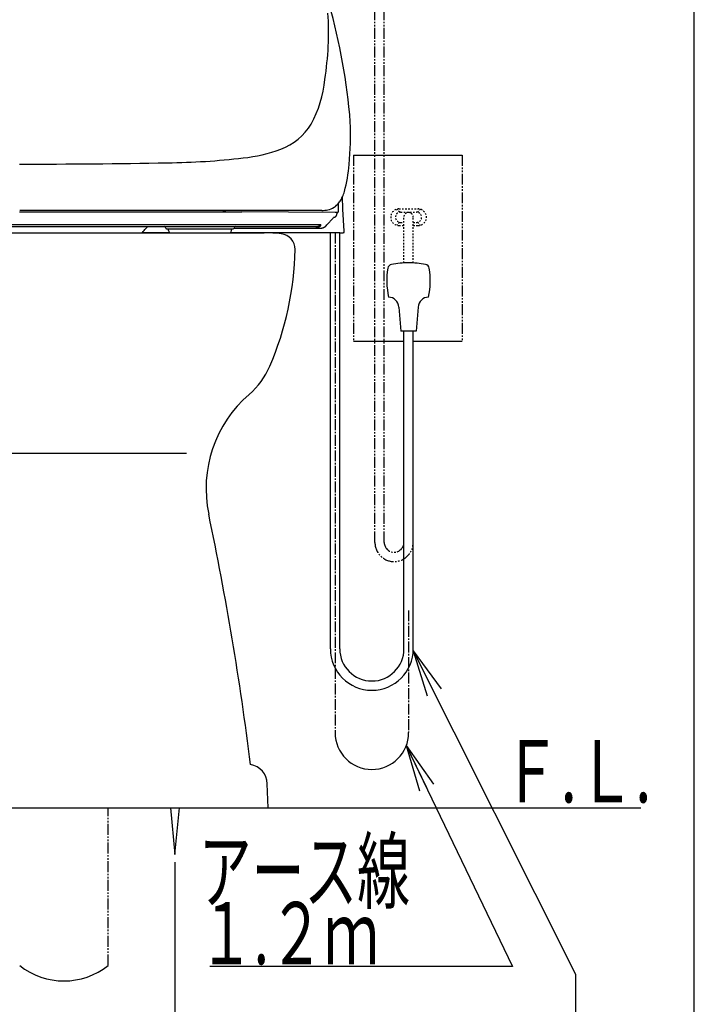
# Model space of a CAD drawing. Extents: x -21 to 1999, y 115 to 2915.
# Drawn here: x 1565 to 1999, y 531 to 1164 of the extents above; entities that cross this region are included whole.
import ezdxf
from ezdxf.enums import TextEntityAlignment as Align

# ---------------------------------------------------------------- set-up
doc = ezdxf.new("R2010")
doc.units = 0
for name, pattern in [('EXLTYPE2', [2, 1, -1]), ('EXLTYPE3', [10, 7, -1, 1, -1]), ('EXLTYPE4', [12, 7, -1, 1, -1, 1, -1])]:
    doc.linetypes.add(name, pattern=pattern)
doc.layers.get('0').update_dxf_attribs({"linetype": 'CONTINUOUS'})
doc.layers.get('DEFPOINTS').update_dxf_attribs({"linetype": 'CONTINUOUS'})
for name, color, linetype in [('便器', 7, 'CONTINUOUS'), ('便座', 7, 'CONTINUOUS'), ('寸法', 7, 'CONTINUOUS'), ('枠', 7, 'CONTINUOUS')]:
    doc.layers.add(name, color=color, linetype=linetype)
doc.styles.add('EXCADDIM1', font='monotxt', dxfattribs={"width": 0.84, "bigfont": 'extfont'})
doc.styles.add('EXCADSTD', font='monotxt', dxfattribs={"bigfont": 'extfont'})
doc.styles.get("Standard").update_dxf_attribs({"font": 'monotxt', "bigfont": 'extfont'})
doc.dimstyles.new('ISO-25', dxfattribs={"dimtxt": 2.5, "dimasz": 2.5, "dimexe": 1.25, "dimexo": 0.625, "dimtad": 1, "dimtxsty": 'STANDARD', "dimcen": 2.5, "dimazin": 3, "dimtfac": 1, "dimtmove": 0, "dimatfit": 3})

# ---------------------------------------------------------------- blocks, each defined once
blk = doc.blocks.new('EX_NORM')
at = {"color": 0, "linetype": 'CONTINUOUS'}
for q in [(-1, 0.167), (-1, 0), (-1, -0.167)]:
    blk.add_line((0, 0), q, dxfattribs=at)
blk = doc.blocks.new('*D29')
at = {"layer": 'DEFPOINTS', "color": 0}
for p in [(1464.63, 627.26), (1664.63, 627.26), (1664.63, 437)]:
    blk.add_point(p, dxfattribs=at)
at = {"layer": '寸法', "color": 3, "linetype": 'CONTINUOUS'}
for p, q in [((1464.63, 622.26), (1464.63, 427)), ((1664.63, 622.26), (1664.63, 427)), ((1494.63, 437), (1634.63, 437))]:
    blk.add_line(p, q, dxfattribs=at)
at = {"layer": '寸法', "color": 3, "xscale": 30, "yscale": 30, "zscale": 30, "rotation": 180}
blk.add_blockref('EX_NORM', (1464.63, 437), dxfattribs=at)
at = {"layer": '寸法', "color": 3, "xscale": 30, "yscale": 30, "zscale": 30}
blk.add_blockref('EX_NORM', (1664.63, 437), dxfattribs=at)
at = {"layer": '寸法', "color": 2, "insert": (1564.63, 460.5), "char_height": 40, "attachment_point": 5, "style": 'EXCADDIM1'}
blk.add_mtext('200', dxfattribs=at)

msp = doc.modelspace()

# ---------------------------------------------------------------- linework, layer by layer
at = {"layer": '便器', "color": 3, "linetype": 'EXLTYPE4'}
for p, q in [((1793.36, 828.057), (1793.36, 1257.493)), ((1799.36, 828.057), (1799.36, 1255.903))]:
    msp.add_line(p, q, dxfattribs=at)
at = {"layer": '便器', "color": 6, "linetype": 'CONTINUOUS'}
for p, q in [((1779.635, 1077.263), (1793.36, 1077.263)), ((1793.36, 1077.263), (1849.635, 1077.263)), ((1812.075, 957.263), (1779.635, 957.263)), ((1849.635, 957.263), (1818.075, 957.263)), ((1661.635, 657.263), (1664.635, 627.263)), ((1664.635, 627.263), (1667.635, 657.263))]:
    msp.add_line(p, q, dxfattribs=at)
at = {"layer": '便器', "color": 6, "linetype": 'EXLTYPE4'}
for p, q in [((1779.635, 1077.263), (1779.635, 957.263)), ((1849.635, 1077.268), (1849.635, 957.263)), ((1621.635, 555.918), (1621.635, 657.263))]:
    msp.add_line(p, q, dxfattribs=at)
at = {"layer": '便器', "color": 3, "linetype": 'EXLTYPE2'}
for p, q in [((1809.31, 1040.51), (1807.39, 1042.4)), ((1808.837, 1042.6), (1821.163, 1042.6)), ((1809.9, 1040.563), (1820.1, 1040.563)), ((1820.69, 1040.51), (1822.61, 1042.4)), ((1809.31, 1034.016), (1807.39, 1032.126)), ((1809.9, 1033.963), (1812, 1033.963)), ((1812, 1007.832), (1812, 1037.263)), ((1818, 1007.832), (1818, 1037.263)), ((1818, 1033.963), (1820.1, 1033.963)), ((1820.69, 1034.016), (1822.61, 1032.126)), ((1808.837, 1031.926), (1812, 1031.926)), ((1818, 1031.926), (1821.163, 1031.926))]:
    msp.add_line(p, q, dxfattribs=at)
at = {"layer": '便器', "color": 2, "linetype": 'CONTINUOUS'}
for p, q in [((1407.232, 1027.263), (1722.038, 1027.263)), ((1724.635, 657.263), (1724.081, 672.77))]:
    msp.add_line(p, q, dxfattribs=at)
at = {"layer": '便器', "color": 4, "linetype": 'CONTINUOUS'}
msp.add_line((1457.304, 885.376), (1671.966, 885.376), dxfattribs=at)
at = {"layer": '便器', "color": 3, "linetype": 'EXLTYPE2'}
for centre, radius, start, end in [((1808.837, 1037.263), 5.337, 90, 270), ((1809.9, 1037.263), 3.3, 90, 270), ((1815, 1037.263), 3, 0, 180), ((1820.1, 1037.263), 3.3, 270, 90), ((1821.163, 1037.263), 5.337, 270, 90)]:
    msp.add_arc(centre, radius, start, end, dxfattribs=at)
at = {"layer": '便器', "color": 2, "linetype": 'CONTINUOUS'}
for centre, radius, start, end in [((1722.038, 927.263), 100, 83.684845, 90), ((1731.938, 1016.717), 10, 358.564655, 83.684845), ((1541.975, 1020.457), 200, 336.72079, 358.856741), ((1679.763, 961.175), 50, 310.75753, 336.72079), ((1764.635, 862.703), 80, 130.75753, 191.834084), ((-271.156, 436.14), 2000, 7.151294, 11.834084), ((1711.089, 672.306), 13, 2.045328, 80.272445)]:
    msp.add_arc(centre, radius, start, end, dxfattribs=at)
at = {"layer": '便器', "color": 3, "linetype": 'EXLTYPE4'}
for radius in [12.32, 6.32]:
    msp.add_arc((1805.68, 828.057), radius, 180, 0, dxfattribs=at)
at = {"layer": '便器', "color": 6, "linetype": 'CONTINUOUS'}
msp.add_arc((1593.135, 591.514), 45.6, 231.317813, 308.682187, dxfattribs=at)
at = {"layer": '便座', "color": 6, "linetype": 'CONTINUOUS'}
for p, q in [((1772.797, 1042.595), (1772.392, 1050.317)), ((1564.614, 1040.811), (1679.607, 1040.705)), ((1759.112, 1041.613), (1564.635, 1041.613)), ((1679.607, 1040.705), (1695.407, 1040.687)), ((1695.407, 1040.687), (1697.283, 1040.684)), ((1697.283, 1040.682), (1695.407, 1040.685)), ((1697.283, 1040.684), (1707.607, 1040.669)), ((1767.771, 1040.399), (1707.643, 1040.666)), ((1768.226, 1040.391), (1767.771, 1040.399)), ((1769.304, 1040.391), (1768.226, 1040.391)), ((1370.647, 1032.583), (1758.583, 1032.583)), ((1766.472, 1036.747), (1762.314, 1032.344)), ((1373.465, 1031.325), (1755.765, 1031.325)), ((1661.124, 1027.263), (1643.605, 1027.263)), ((1659.173, 1029.825), (1702.169, 1029.825)), ((1660.373, 1028.825), (1660.373, 1029.825)), ((1770.844, 1027.263), (1700.219, 1027.263)), ((1700.969, 1028.825), (1700.969, 1029.825)), ((1702.669, 1030.325), (1758.952, 1030.325)), ((1764.696, 759.59), (1764.696, 1027.276)), ((1770.696, 759.59), (1770.696, 1027.276)), ((1773.145, 1027.361), (1773.215, 1027.38)), ((1773.214, 1027.38), (1773.215, 1027.38)), ((1773.548, 1028.049), (1773.547, 1028.076)), ((1808.805, 979.45), (1810, 963.907)), ((1821.196, 979.45), (1820, 963.907)), ((1820, 963.907), (1810, 963.907)), ((1812.075, 759.59), (1812.075, 963.907)), ((1818.075, 758.352), (1818.075, 963.907))]:
    msp.add_line(p, q, dxfattribs=at)
at = {"layer": '便座', "color": 6, "linetype": 'EXLTYPE3'}
for p, q in [((1767.696, 1027.276), (1767.696, 705.688)), ((1815.075, 784.3), (1815.075, 705.688))]:
    msp.add_line(p, q, dxfattribs=at)
at = {"layer": '便座', "color": 6, "linetype": 'CONTINUOUS', "flags": 128}
for points in [[(1769.885, 1041.34), (1769.972, 1046.311)], [(1766.869, 1037.325), (1766.87, 1037.325), (1766.872, 1037.325), (1766.876, 1037.325), (1766.882, 1037.325), (1766.888, 1037.325), (1766.895, 1037.325), (1766.904, 1037.325), (1766.912, 1037.325), (1766.922, 1037.325), (1766.931, 1037.325), (1766.941, 1037.326), (1766.961, 1037.326), (1766.981, 1037.327), (1767.001, 1037.328), (1767.021, 1037.329), (1767.041, 1037.331), (1767.061, 1037.333), (1767.081, 1037.335), (1767.101, 1037.337), (1767.121, 1037.339), (1767.142, 1037.342), (1767.162, 1037.345), (1767.193, 1037.35), (1767.225, 1037.356), (1767.256, 1037.362), (1767.287, 1037.368), (1767.319, 1037.376), (1767.35, 1037.383), (1767.382, 1037.392), (1767.413, 1037.4), (1767.444, 1037.409), (1767.474, 1037.419), (1767.504, 1037.428), (1767.534, 1037.438), (1767.563, 1037.449), (1767.592, 1037.46), (1767.621, 1037.471), (1767.649, 1037.482), (1767.676, 1037.494), (1767.704, 1037.506), (1767.731, 1037.519), (1767.758, 1037.532), (1767.784, 1037.545), (1767.81, 1037.559), (1767.836, 1037.573), (1767.862, 1037.587), (1767.888, 1037.602), (1767.913, 1037.617), (1767.938, 1037.633), (1767.963, 1037.649), (1767.988, 1037.665), (1768.013, 1037.682), (1768.037, 1037.699), (1768.061, 1037.716), (1768.084, 1037.734), (1768.108, 1037.752), (1768.131, 1037.77), (1768.153, 1037.789), (1768.176, 1037.808), (1768.198, 1037.827), (1768.22, 1037.847), (1768.242, 1037.866), (1768.263, 1037.887), (1768.284, 1037.907), (1768.305, 1037.928), (1768.326, 1037.949), (1768.345, 1037.97), (1768.365, 1037.992), (1768.384, 1038.013), (1768.403, 1038.035), (1768.422, 1038.058), (1768.44, 1038.08), (1768.458, 1038.103), (1768.476, 1038.126), (1768.493, 1038.149), (1768.51, 1038.173), (1768.527, 1038.197), (1768.542, 1038.219), (1768.558, 1038.243), (1768.572, 1038.266), (1768.587, 1038.289), (1768.601, 1038.313), (1768.615, 1038.337), (1768.629, 1038.361), (1768.642, 1038.385), (1768.656, 1038.41), (1768.668, 1038.434), (1768.681, 1038.459), (1768.691, 1038.481), (1768.702, 1038.503), (1768.712, 1038.526), (1768.722, 1038.548), (1768.732, 1038.571), (1768.741, 1038.593), (1768.75, 1038.616), (1768.759, 1038.638), (1768.767, 1038.66), (1768.776, 1038.683), (1768.783, 1038.705), (1768.79, 1038.724), (1768.796, 1038.742), (1768.802, 1038.761), (1768.807, 1038.779), (1768.813, 1038.797), (1768.818, 1038.816), (1768.824, 1038.834), (1768.829, 1038.853), (1768.834, 1038.871), (1768.838, 1038.89), (1768.843, 1038.908), (1768.848, 1038.928), (1768.852, 1038.948), (1768.857, 1038.967), (1768.861, 1038.987), (1768.866, 1039.007), (1768.87, 1039.027), (1768.874, 1039.047), (1768.878, 1039.067), (1768.882, 1039.087), (1768.885, 1039.107), (1768.889, 1039.127), (1768.893, 1039.15), (1768.896, 1039.173), (1768.9, 1039.196), (1768.903, 1039.22), (1768.907, 1039.243), (1768.91, 1039.267), (1768.913, 1039.29), (1768.916, 1039.315), (1768.919, 1039.339), (1768.922, 1039.364), (1768.925, 1039.389), (1768.929, 1039.421), (1768.932, 1039.454), (1768.936, 1039.487), (1768.939, 1039.52), (1768.942, 1039.554), (1768.946, 1039.588), (1768.949, 1039.621), (1768.952, 1039.655), (1768.954, 1039.688), (1768.957, 1039.721), (1768.96, 1039.754), (1768.961, 1039.776), (1768.963, 1039.798), (1768.965, 1039.82), (1768.966, 1039.842), (1768.968, 1039.863), (1768.969, 1039.884), (1768.971, 1039.905), (1768.972, 1039.927), (1768.974, 1039.948), (1768.975, 1039.969), (1768.976, 1039.99), (1768.977, 1040.002), (1768.978, 1040.013), (1768.978, 1040.024), (1768.979, 1040.034), (1768.98, 1040.043), (1768.98, 1040.052), (1768.981, 1040.06), (1768.981, 1040.066), (1768.981, 1040.07), (1768.981, 1040.073), (1768.981, 1040.074)], [(1769.305, 1040.391), (1769.329, 1040.392), (1769.367, 1040.395), (1769.404, 1040.401), (1769.441, 1040.41), (1769.477, 1040.421), (1769.512, 1040.435), (1769.545, 1040.451), (1769.576, 1040.469), (1769.606, 1040.49), (1769.634, 1040.511), (1769.66, 1040.534), (1769.684, 1040.559), (1769.705, 1040.583), (1769.724, 1040.608), (1769.741, 1040.633), (1769.756, 1040.657), (1769.769, 1040.681), (1769.78, 1040.704), (1769.79, 1040.726), (1769.798, 1040.747), (1769.805, 1040.767), (1769.812, 1040.786), (1769.817, 1040.805), (1769.822, 1040.823), (1769.827, 1040.841), (1769.831, 1040.859), (1769.835, 1040.877), (1769.838, 1040.895), (1769.842, 1040.914), (1769.845, 1040.932), (1769.848, 1040.951), (1769.851, 1040.971), (1769.853, 1040.991), (1769.856, 1041.011), (1769.859, 1041.033), (1769.861, 1041.055), (1769.863, 1041.078), (1769.865, 1041.101), (1769.868, 1041.126), (1769.87, 1041.151), (1769.872, 1041.178), (1769.874, 1041.206), (1769.875, 1041.234), (1769.877, 1041.264), (1769.879, 1041.295), (1769.881, 1041.328), (1769.884, 1041.396)], [(1773.532, 1028.368), (1772.794, 1042.472), (1772.792, 1042.497), (1772.791, 1042.521), (1772.79, 1042.546), (1772.788, 1042.57), (1772.787, 1042.594)], [(1755.765, 1031.325), (1755.766, 1031.325), (1755.77, 1031.325), (1755.775, 1031.325), (1755.782, 1031.325), (1755.79, 1031.325), (1755.8, 1031.325), (1755.81, 1031.325), (1755.822, 1031.325), (1755.834, 1031.325), (1755.846, 1031.325), (1755.859, 1031.325), (1755.885, 1031.326), (1755.91, 1031.327), (1755.935, 1031.327), (1755.961, 1031.328), (1755.987, 1031.33), (1756.012, 1031.331), (1756.038, 1031.333), (1756.064, 1031.334), (1756.09, 1031.336), (1756.116, 1031.339), (1756.143, 1031.341), (1756.182, 1031.345), (1756.222, 1031.35), (1756.262, 1031.355), (1756.302, 1031.36), (1756.342, 1031.366), (1756.382, 1031.373), (1756.422, 1031.379), (1756.462, 1031.387), (1756.502, 1031.394), (1756.541, 1031.402), (1756.58, 1031.41), (1756.617, 1031.418), (1756.654, 1031.427), (1756.69, 1031.435), (1756.726, 1031.444), (1756.761, 1031.454), (1756.796, 1031.463), (1756.831, 1031.473), (1756.866, 1031.483), (1756.9, 1031.494), (1756.934, 1031.505), (1756.968, 1031.516), (1757.001, 1031.527), (1757.034, 1031.539), (1757.067, 1031.551), (1757.099, 1031.563), (1757.131, 1031.575), (1757.164, 1031.588), (1757.196, 1031.601), (1757.228, 1031.614), (1757.26, 1031.628), (1757.291, 1031.642), (1757.323, 1031.656), (1757.354, 1031.671), (1757.385, 1031.686), (1757.416, 1031.701), (1757.447, 1031.716), (1757.478, 1031.732), (1757.508, 1031.748), (1757.539, 1031.764), (1757.569, 1031.781), (1757.599, 1031.797), (1757.629, 1031.814), (1757.658, 1031.832), (1757.688, 1031.85), (1757.718, 1031.868), (1757.748, 1031.886), (1757.778, 1031.905), (1757.808, 1031.925), (1757.837, 1031.944), (1757.867, 1031.964), (1757.897, 1031.985), (1757.926, 1032.006), (1757.956, 1032.027), (1757.986, 1032.049), (1758.017, 1032.072), (1758.049, 1032.096), (1758.08, 1032.12), (1758.111, 1032.144), (1758.142, 1032.169), (1758.173, 1032.194), (1758.203, 1032.219), (1758.233, 1032.245), (1758.263, 1032.271), (1758.292, 1032.296), (1758.321, 1032.322), (1758.34, 1032.339), (1758.359, 1032.357), (1758.378, 1032.374), (1758.396, 1032.392), (1758.414, 1032.409), (1758.432, 1032.427), (1758.45, 1032.444), (1758.468, 1032.462), (1758.485, 1032.48), (1758.502, 1032.497), (1758.52, 1032.515), (1758.528, 1032.524), (1758.537, 1032.533), (1758.545, 1032.542), (1758.553, 1032.55), (1758.56, 1032.558), (1758.567, 1032.565), (1758.572, 1032.571), (1758.577, 1032.576), (1758.58, 1032.579), (1758.583, 1032.582), (1758.583, 1032.583)], [(1758.524, 1032.425), (1758.524, 1032.425), (1758.525, 1032.426), (1758.525, 1032.426), (1758.525, 1032.427), (1758.525, 1032.429), (1758.526, 1032.43), (1758.526, 1032.432), (1758.527, 1032.434), (1758.527, 1032.436), (1758.528, 1032.438), (1758.529, 1032.44), (1758.53, 1032.445), (1758.532, 1032.451), (1758.533, 1032.456), (1758.535, 1032.462), (1758.536, 1032.467), (1758.538, 1032.473), (1758.54, 1032.479), (1758.542, 1032.484), (1758.544, 1032.49), (1758.546, 1032.496), (1758.548, 1032.502), (1758.55, 1032.508), (1758.552, 1032.513), (1758.554, 1032.519), (1758.556, 1032.525), (1758.559, 1032.53), (1758.561, 1032.536), (1758.564, 1032.541), (1758.566, 1032.547), (1758.568, 1032.552), (1758.571, 1032.557), (1758.573, 1032.562), (1758.575, 1032.565), (1758.576, 1032.568), (1758.577, 1032.57), (1758.578, 1032.573), (1758.58, 1032.575), (1758.581, 1032.577), (1758.582, 1032.579), (1758.582, 1032.581), (1758.583, 1032.582), (1758.583, 1032.582), (1758.583, 1032.583)], [(1643.605, 1027.263), (1643.674, 1027.345), (1644.217, 1027.998), (1644.764, 1028.664), (1645.316, 1029.343), (1645.871, 1030.035), (1646.43, 1030.74), (1646.649, 1031.018)], [(1646.649, 1031.018), (1646.676, 1031.051), (1646.706, 1031.084), (1646.739, 1031.116), (1646.774, 1031.146), (1646.81, 1031.173), (1646.847, 1031.199), (1646.886, 1031.222), (1646.927, 1031.243), (1646.968, 1031.262), (1647.01, 1031.278), (1647.054, 1031.292), (1647.098, 1031.304), (1647.142, 1031.313), (1647.187, 1031.319), (1647.233, 1031.323), (1647.278, 1031.325)], [(1757.14, 1030.775), (1757.137, 1030.774), (1757.131, 1030.77), (1757.121, 1030.765), (1757.108, 1030.758), (1757.091, 1030.749), (1757.072, 1030.739), (1757.051, 1030.729), (1757.027, 1030.717), (1757.003, 1030.704), (1756.977, 1030.692), (1756.95, 1030.679), (1756.895, 1030.653), (1756.838, 1030.627), (1756.779, 1030.602), (1756.72, 1030.578), (1756.659, 1030.554), (1756.597, 1030.531), (1756.534, 1030.509), (1756.47, 1030.487), (1756.406, 1030.468), (1756.34, 1030.449), (1756.275, 1030.432), (1756.209, 1030.416), (1756.143, 1030.401), (1756.076, 1030.388), (1756.01, 1030.377), (1755.944, 1030.366), (1755.879, 1030.357), (1755.814, 1030.349), (1755.75, 1030.343), (1755.686, 1030.337), (1755.624, 1030.333), (1755.563, 1030.33), (1755.534, 1030.328), (1755.505, 1030.327), (1755.478, 1030.327), (1755.452, 1030.326), (1755.428, 1030.325), (1755.407, 1030.325), (1755.389, 1030.325), (1755.374, 1030.325), (1755.362, 1030.325), (1755.355, 1030.325), (1755.353, 1030.325)], [(1758.482, 1032.004), (1758.482, 1032.003), (1758.48, 1032), (1758.477, 1031.996), (1758.473, 1031.991), (1758.469, 1031.984), (1758.464, 1031.976), (1758.458, 1031.967), (1758.452, 1031.958), (1758.445, 1031.948), (1758.438, 1031.937), (1758.431, 1031.927), (1758.417, 1031.906), (1758.402, 1031.884), (1758.387, 1031.863), (1758.372, 1031.842), (1758.357, 1031.821), (1758.341, 1031.8), (1758.326, 1031.779), (1758.31, 1031.759), (1758.293, 1031.738), (1758.277, 1031.717), (1758.26, 1031.696), (1758.234, 1031.664), (1758.207, 1031.632), (1758.179, 1031.601), (1758.151, 1031.569), (1758.122, 1031.537), (1758.092, 1031.506), (1758.062, 1031.475), (1758.032, 1031.443), (1758.001, 1031.412), (1757.97, 1031.382), (1757.938, 1031.351), (1757.905, 1031.321), (1757.872, 1031.29), (1757.839, 1031.26), (1757.805, 1031.231), (1757.771, 1031.202), (1757.738, 1031.174), (1757.704, 1031.146), (1757.669, 1031.118), (1757.635, 1031.092), (1757.601, 1031.066), (1757.567, 1031.041), (1757.544, 1031.024), (1757.522, 1031.008), (1757.499, 1030.992), (1757.476, 1030.977), (1757.453, 1030.961), (1757.43, 1030.946), (1757.408, 1030.932), (1757.385, 1030.917), (1757.362, 1030.903), (1757.339, 1030.889), (1757.316, 1030.875), (1757.304, 1030.868), (1757.293, 1030.861), (1757.282, 1030.855), (1757.271, 1030.848), (1757.261, 1030.843), (1757.252, 1030.838), (1757.245, 1030.833), (1757.239, 1030.83), (1757.234, 1030.827), (1757.231, 1030.825), (1757.23, 1030.825)], [(1758.482, 1032.004), (1758.483, 1032.004), (1758.483, 1032.005), (1758.483, 1032.006), (1758.483, 1032.008), (1758.484, 1032.009), (1758.484, 1032.011), (1758.485, 1032.013), (1758.486, 1032.016), (1758.486, 1032.018), (1758.487, 1032.02), (1758.488, 1032.023), (1758.489, 1032.028), (1758.491, 1032.033), (1758.492, 1032.037), (1758.493, 1032.042), (1758.495, 1032.047), (1758.496, 1032.052), (1758.497, 1032.056), (1758.499, 1032.061), (1758.5, 1032.066), (1758.501, 1032.071), (1758.503, 1032.076), (1758.505, 1032.083), (1758.507, 1032.09), (1758.508, 1032.097), (1758.51, 1032.105), (1758.512, 1032.112), (1758.514, 1032.119), (1758.516, 1032.126), (1758.517, 1032.133), (1758.519, 1032.141), (1758.521, 1032.148), (1758.522, 1032.155), (1758.524, 1032.161), (1758.525, 1032.167), (1758.526, 1032.172), (1758.527, 1032.178), (1758.528, 1032.184), (1758.53, 1032.19), (1758.531, 1032.195), (1758.532, 1032.201), (1758.533, 1032.207), (1758.534, 1032.212), (1758.534, 1032.218), (1758.535, 1032.223), (1758.536, 1032.227), (1758.537, 1032.232), (1758.537, 1032.237), (1758.538, 1032.242), (1758.538, 1032.246), (1758.539, 1032.251), (1758.539, 1032.256), (1758.54, 1032.261), (1758.54, 1032.265), (1758.541, 1032.27), (1758.541, 1032.274), (1758.541, 1032.278), (1758.542, 1032.282), (1758.542, 1032.286), (1758.542, 1032.29), (1758.542, 1032.294), (1758.542, 1032.298), (1758.542, 1032.302), (1758.542, 1032.307), (1758.542, 1032.311), (1758.542, 1032.315), (1758.542, 1032.32), (1758.542, 1032.325), (1758.542, 1032.33), (1758.542, 1032.335), (1758.542, 1032.34), (1758.542, 1032.346), (1758.541, 1032.351), (1758.541, 1032.356), (1758.541, 1032.361), (1758.54, 1032.366), (1758.539, 1032.371), (1758.539, 1032.374), (1758.539, 1032.378), (1758.538, 1032.381), (1758.538, 1032.385), (1758.537, 1032.388), (1758.536, 1032.392), (1758.535, 1032.395), (1758.535, 1032.399), (1758.534, 1032.402), (1758.533, 1032.406), (1758.532, 1032.409), (1758.531, 1032.411), (1758.53, 1032.413), (1758.529, 1032.415), (1758.529, 1032.417), (1758.528, 1032.419), (1758.527, 1032.421), (1758.527, 1032.422), (1758.526, 1032.423), (1758.526, 1032.424), (1758.526, 1032.425), (1758.526, 1032.425)], [(1758.952, 1030.328), (1759.113, 1030.338), (1759.273, 1030.354), (1759.433, 1030.377), (1759.592, 1030.406), (1759.75, 1030.442), (1759.907, 1030.484), (1760.062, 1030.532), (1760.215, 1030.587), (1760.366, 1030.648), (1760.515, 1030.716), (1760.661, 1030.789), (1760.805, 1030.869), (1760.945, 1030.955), (1761.082, 1031.046), (1761.215, 1031.143), (1761.344, 1031.246), (1761.469, 1031.354), (1761.59, 1031.467), (1761.707, 1031.585), (1761.818, 1031.709), (1761.925, 1031.837), (1762.314, 1032.344)], [(1770.844, 1027.261), (1771.186, 1027.269), (1771.491, 1027.276), (1771.762, 1027.283), (1772.002, 1027.29), (1772.213, 1027.298), (1772.396, 1027.304), (1772.555, 1027.311), (1772.692, 1027.318), (1772.806, 1027.325), (1772.901, 1027.331), (1772.988, 1027.339)], [(1772.988, 1027.339), (1773.069, 1027.348), (1773.145, 1027.361)], [(1773.215, 1027.38), (1773.215, 1027.38), (1773.217, 1027.381), (1773.22, 1027.382), (1773.224, 1027.383), (1773.229, 1027.385), (1773.235, 1027.387), (1773.241, 1027.39), (1773.247, 1027.392), (1773.255, 1027.395), (1773.262, 1027.398), (1773.269, 1027.402), (1773.285, 1027.409), (1773.302, 1027.417), (1773.318, 1027.426), (1773.334, 1027.436), (1773.35, 1027.446), (1773.365, 1027.457), (1773.381, 1027.469), (1773.395, 1027.482), (1773.41, 1027.495), (1773.424, 1027.509), (1773.437, 1027.523), (1773.45, 1027.538), (1773.461, 1027.554), (1773.472, 1027.57), (1773.483, 1027.586), (1773.492, 1027.603), (1773.501, 1027.62), (1773.509, 1027.637), (1773.516, 1027.654), (1773.523, 1027.672), (1773.529, 1027.689), (1773.534, 1027.705), (1773.536, 1027.713), (1773.538, 1027.721), (1773.54, 1027.728), (1773.542, 1027.735), (1773.543, 1027.741), (1773.545, 1027.747), (1773.546, 1027.752), (1773.547, 1027.756), (1773.547, 1027.759), (1773.547, 1027.761), (1773.548, 1027.761)], [(1773.556, 1027.88), (1773.556, 1027.88), (1773.556, 1027.88), (1773.556, 1027.88), (1773.556, 1027.88), (1773.556, 1027.88), (1773.556, 1027.88), (1773.556, 1027.88), (1773.556, 1027.88), (1773.556, 1027.88), (1773.556, 1027.88), (1773.556, 1027.88), (1773.556, 1027.88), (1773.556, 1027.881), (1773.556, 1027.883), (1773.556, 1027.885), (1773.556, 1027.887), (1773.555, 1027.89), (1773.555, 1027.893), (1773.555, 1027.896), (1773.554, 1027.898), (1773.554, 1027.901), (1773.554, 1027.903), (1773.554, 1027.905), (1773.554, 1027.906), (1773.554, 1027.907), (1773.554, 1027.908), (1773.554, 1027.909), (1773.554, 1027.909), (1773.554, 1027.91), (1773.554, 1027.911), (1773.554, 1027.912), (1773.554, 1027.912), (1773.554, 1027.913), (1773.554, 1027.916), (1773.555, 1027.92), (1773.555, 1027.923), (1773.554, 1027.927), (1773.554, 1027.931), (1773.554, 1027.935), (1773.554, 1027.94), (1773.554, 1027.944), (1773.553, 1027.949), (1773.553, 1027.953), (1773.553, 1027.958), (1773.552, 1027.965), (1773.552, 1027.973), (1773.551, 1027.98), (1773.551, 1027.988), (1773.55, 1027.995), (1773.55, 1028.002), (1773.55, 1028.01), (1773.549, 1028.017), (1773.549, 1028.025), (1773.549, 1028.032), (1773.548, 1028.04), (1773.548, 1028.053), (1773.547, 1028.067), (1773.547, 1028.081), (1773.546, 1028.095), (1773.545, 1028.11), (1773.544, 1028.124), (1773.544, 1028.139), (1773.543, 1028.154), (1773.542, 1028.168), (1773.541, 1028.183), (1773.54, 1028.197), (1773.54, 1028.209), (1773.539, 1028.221), (1773.539, 1028.233), (1773.538, 1028.244), (1773.537, 1028.256), (1773.537, 1028.267), (1773.536, 1028.279), (1773.536, 1028.29), (1773.535, 1028.301), (1773.534, 1028.312), (1773.534, 1028.324), (1773.534, 1028.33), (1773.533, 1028.336), (1773.533, 1028.341), (1773.533, 1028.347), (1773.532, 1028.352), (1773.532, 1028.356), (1773.532, 1028.36), (1773.532, 1028.363), (1773.532, 1028.366), (1773.532, 1028.367), (1773.532, 1028.368)]]:
    msp.add_lwpolyline(points, dxfattribs=at)
at = {"layer": '便座', "color": 6, "linetype": 'CONTINUOUS'}
for centre, radius, start, end in [((1375.615, 1065.687), 403.254, 4.686138, 15.632591), ((1559.708, 1156.126), 203.797, 357.508694, 3.524586), ((1537.618, 1159.101), 226.005, 351.568487, 356.998622), ((1685.621, 1133.396), 75.923, 331.495215, 354.383313), ((1719.865, 1116.837), 37.97, 289.954052, 328.792418), ((1510.494, 1091.535), 267.121, 355.630769, 1.522344), ((1698.393, 1172.836), 97.942, 275.937799, 290.581247), ((1576.175, 5346.873), 4275.384, 269.845077, 271.120317), ((1654.441, 1538.996), 466.721, 270.653799, 276.65439), ((1666.465, 1082.11), 110.913, 345.271496, 354.346924), ((1743.686, 1063.018), 31.397, 336.467809, 343.139832), ((1760.523, 1053.912), 12.127, 282.478031, 322.363611), ((1756.768, 1056.97), 16.968, 321.930115, 331.921596), ((1313.452, 1273.97), 510.535, 333.852218, 334.039521), ((1759.059, 1060.028), 18.415, 270.154976, 282.815145), ((1074.817, 1057.767), 694.39, 358.540003, 358.566177), ((1769.304, 1040.884), 0.493, 270.023192, 273.416249), ((1769.304, 1040.892), 0.5, 273.411042, 275.381958), ((1764.427, 1038.577), 2.744, 318.166238, 332.840134), ((1657.673, 1030.325), 1, 0, 90), ((1659.173, 1030.325), 0.5, 180, 270), ((1662.373, 1028.825), 2, 180, 231.337186), ((1698.969, 1028.825), 2, 308.662814, 360), ((1701.92, 1030.318), 0.493, 270.017138, 281.325375), ((1702.169, 1030.325), 0.5, 270, 0), ((1703.669, 1030.325), 1, 90, 180), ((1755.325, 1034.163), 3.844, 298.176372, 299.713951), ((1758.788, 1034.309), 3.984, 286.383408, 290.406082), ((1773.055, 1027.854), 0.501, 349.310113, 2.974414), ((1815, 947.907), 60, 89.999838, 100.503113), ((1815, 947.907), 60, 79.496887, 89.999838), ((1851, 996.407), 50, 170.762268, 192.122379), ((1804.61, 1003.952), 3, 100.50293, 170.762207), ((1825.39, 1003.952), 3, 9.237793, 79.49707), ((1779, 996.407), 50, 347.877625, 9.237732), ((1801.825, 978.913), 7, 4.397888, 87.627067), ((1828.175, 978.913), 7, 92.372925, 175.602173), ((1791.385, 759.59), 26.69, 180, 0), ((1791.385, 759.59), 20.69, 180, 0), ((1791.385, 705.688), 23.69, 180, 0)]:
    msp.add_arc(centre, radius, start, end, dxfattribs=at)
at = {"layer": '枠', "color": 7, "linetype": 'CONTINUOUS'}
for p, q in [((1999, 115), (1999, 2915)), ((1223.1, 657.263), (1964.635, 657.263))]:
    msp.add_line(p, q, dxfattribs=at)

# ---------------------------------------------------------------- texts
at = {"layer": '便器', "color": 2, "linetype": 'CONTINUOUS', "style": 'EXCADSTD'}
for s, width, p, p2 in [('アース線', 1.034783, (1679.903, 596.664), (1815.903, 596.664)), ('１.２ｍ', 0.998361, (1679.903, 556.664), (1795.903, 556.664))]:
    msp.add_text(s, height=40, dxfattribs=dict(at, width=width)).set_placement(p, p2, align=Align.FIT)
at = {"layer": '枠', "color": 2, "linetype": 'CONTINUOUS', "style": 'EXCADSTD', "width": 0.969231}
msp.add_text('Ｆ.Ｌ.', height=40, dxfattribs=at).set_placement((1875.365, 660.763), (1971.365, 660.763), align=Align.FIT)

# ---------------------------------------------------------------- dimensions: what is measured, and where the dimension line sits
at = {"layer": '寸法', "color": 3, "linetype": 'CONTINUOUS'}
dim = msp.add_linear_dim(base=(1664.635, 437), p1=(1464.635, 627.263), p2=(1664.635, 627.263), dimstyle='ISO-25', override={"dimtxt": 40, "dimasz": 30, "dimexe": 10, "dimexo": 5, "dimgap": 0, "dimtad": 1, "dimjust": 0, "dimtih": 0, "dimtoh": 0, "dimdec": 2, "dimzin": 8, "dimlunit": 2, "dimtxsty": 'EXCADDIM1', "dimblk1": 'EX_NORM', "dimblk2": 'EX_NORM', "dimsah": 1, "dimse1": 0, "dimse2": 0, "dimclrd": 3, "dimclre": 3, "dimclrt": 2, "dimtmove": 2}, dxfattribs=at)
dim.commit()
dim.dimension.update_dxf_attribs({"geometry": '*D29', "text_midpoint": (1564.635, 460.5), "dimtype": 160})

# ---------------------------------------------------------------- leaders
for points in [[(1818.046, 758.352), (1922.398, 550.353), (1922.398, 437), (1746, 437)], [(1813.574, 697.389), (1882, 555.107), (1687, 555.107)]]:
    msp.add_leader(points, dimstyle='ISO-25', override={"dimasz": 30, "dimldrblk": 'EX_NORM'}, dxfattribs=at)

doc.saveas('drawing.dxf')
